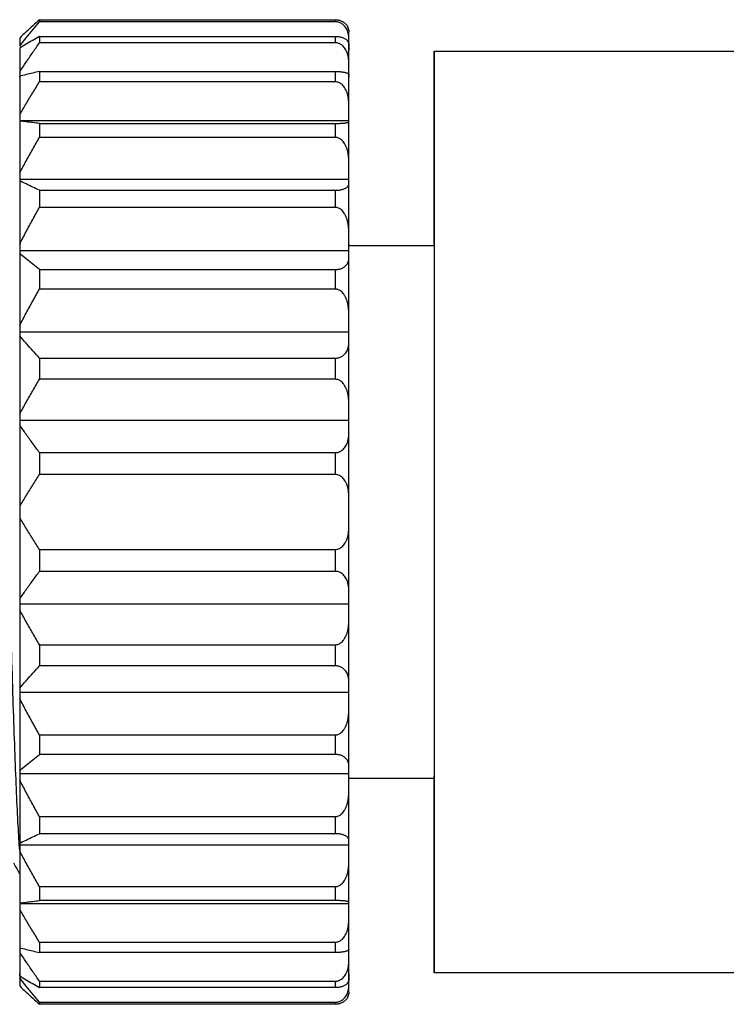
# Model space of a CAD drawing. Units: millimetres. Extents: x 520 to 4389, y 15 to 3189.
# Drawn here: x 2644 to 2654, y 2108 to 2123 of the extents above; entities that cross this region are included whole.
import ezdxf

# ---------------------------------------------------------------- set-up
doc = ezdxf.new("R2010")
doc.units = ezdxf.units.MM
doc.layers.add('Level_1', color=7, linetype='Continuous')

msp = doc.modelspace()

# ---------------------------------------------------------------- linework, layer by layer
at = {"layer": 'Level_1'}
for p, q in [((2644.05376, 2123.09777), (2648.55376, 2123.09777)), ((2648.55376, 2123.06482), (2644.05377, 2123.06482)), ((2644.05375, 2122.84332), (2648.55376, 2122.84332)), ((2648.55376, 2122.74574), (2644.05377, 2122.74574)), ((2648.75376, 2122.63263), (2648.75376, 2122.82375)), ((2648.75376, 2122.7258), (2648.75376, 2122.63263)), ((2650.05376, 2122.61928), (2660.65376, 2122.61928)), ((2648.75376, 2122.22571), (2648.75376, 2122.45568)), ((2643.75376, 2122.30307), (2643.75376, 2122.22571)), ((2644.05375, 2122.31126), (2648.55376, 2122.31127)), ((2648.75376, 2122.26354), (2648.75376, 2122.22571)), ((2643.75376, 2122.22571), (2643.75376, 2122.23844)), ((2648.55376, 2122.15279), (2644.05377, 2122.15279)), ((2648.75376, 2121.56491), (2648.75376, 2121.82489)), ((2643.75376, 2121.65237), (2643.75376, 2121.56491)), ((2643.75376, 2121.56491), (2648.75376, 2121.56491)), ((2644.05376, 2121.52204), (2648.55376, 2121.52204)), ((2648.75376, 2121.54595), (2648.75376, 2121.56491)), ((2648.55376, 2121.30877), (2644.05377, 2121.30877)), ((2648.75376, 2120.67562), (2648.75376, 2120.95562)), ((2643.75376, 2120.76981), (2643.75376, 2120.67562)), ((2643.75376, 2120.67562), (2643.75376, 2120.65037)), ((2643.75376, 2120.67562), (2648.75376, 2120.67562)), ((2648.75376, 2120.6006), (2648.75376, 2120.67562)), ((2644.05376, 2120.50597), (2648.55376, 2120.50597)), ((2648.55376, 2120.2461), (2644.05377, 2120.2461)), ((2648.75376, 2119.59202), (2648.75376, 2119.88128)), ((2643.75376, 2119.68933), (2643.75376, 2119.59202)), ((2643.75376, 2119.59202), (2643.75376, 2119.54888)), ((2643.75376, 2119.59202), (2648.75376, 2119.59202)), ((2648.75376, 2119.66928), (2650.05376, 2119.66928)), ((2648.75376, 2119.46381), (2648.75376, 2119.59202)), ((2644.05376, 2119.30211), (2648.55376, 2119.30211)), ((2648.55376, 2119.00563), (2644.05377, 2119.00562)), ((2648.75376, 2118.35575), (2648.75376, 2118.64315)), ((2643.75376, 2118.45243), (2643.75376, 2118.35575)), ((2643.75376, 2118.35575), (2643.75376, 2118.29637)), ((2643.75376, 2118.35575), (2648.75376, 2118.35575)), ((2648.75376, 2118.17929), (2648.75376, 2118.35575)), ((2644.05376, 2117.95672), (2648.55376, 2117.95672)), ((2648.55376, 2117.63502), (2644.05377, 2117.63501)), ((2648.75376, 2117.01432), (2648.75376, 2117.28881)), ((2643.75376, 2117.10666), (2643.75376, 2117.01432)), ((2643.75376, 2117.01432), (2643.75376, 2116.94098)), ((2643.75376, 2117.01432), (2648.75376, 2117.01432)), ((2648.75376, 2116.79638), (2648.75376, 2117.01432)), ((2644.05376, 2116.5215), (2648.55376, 2116.5215)), ((2648.55376, 2116.18695), (2644.05377, 2116.18694)), ((2648.75376, 2115.61928), (2648.75376, 2115.87032)), ((2643.75376, 2115.70373), (2643.75376, 2115.61928)), ((2643.75376, 2115.61928), (2643.75376, 2115.5348)), ((2648.75376, 2115.36824), (2648.75376, 2115.61928)), ((2644.05376, 2115.05162), (2648.55376, 2115.05162)), ((2648.55376, 2114.71706), (2644.05377, 2114.71705)), ((2648.75376, 2114.22424), (2648.75376, 2114.44218)), ((2643.75376, 2114.29755), (2643.75376, 2114.22424)), ((2643.75376, 2114.22424), (2643.75376, 2114.13187)), ((2643.75376, 2114.22424), (2648.75376, 2114.22424)), ((2648.75376, 2113.94975), (2648.75376, 2114.22424)), ((2644.05376, 2113.60354), (2648.55376, 2113.60354)), ((2648.55376, 2113.28184), (2644.05377, 2113.28184)), ((2648.75376, 2112.88281), (2648.75376, 2113.05928)), ((2643.75376, 2112.94217), (2643.75376, 2112.88281)), ((2643.75376, 2112.88281), (2643.75376, 2112.7861)), ((2643.75376, 2112.88281), (2648.75376, 2112.88281)), ((2648.75376, 2112.59541), (2648.75376, 2112.88281)), ((2644.05376, 2112.23293), (2648.55376, 2112.23293)), ((2648.55376, 2111.93645), (2644.05377, 2111.93645)), ((2643.75376, 2111.68967), (2643.75376, 2111.64654)), ((2643.75376, 2111.64654), (2643.75376, 2111.5492)), ((2643.75376, 2111.64654), (2648.75376, 2111.64654)), ((2648.75376, 2111.64654), (2648.75376, 2111.77475)), ((2648.75376, 2111.35729), (2648.75376, 2111.64654)), ((2650.05376, 2111.56928), (2648.75376, 2111.56928)), ((2644.05376, 2110.99246), (2648.55376, 2110.99246)), ((2648.55376, 2110.73259), (2644.05377, 2110.73259)), ((2643.75376, 2110.58818), (2643.75376, 2110.56294)), ((2648.75376, 2110.56294), (2648.75376, 2110.63797)), ((2643.75376, 2110.56294), (2643.75376, 2110.46872)), ((2643.75376, 2110.56294), (2648.75376, 2110.56294)), ((2648.75376, 2110.28294), (2648.75376, 2110.56294)), ((2644.05376, 2109.92979), (2648.55376, 2109.92979)), ((2648.55376, 2109.71653), (2644.05377, 2109.71652)), ((2648.75376, 2109.67365), (2648.75376, 2109.69261)), ((2643.75376, 2109.67365), (2643.75376, 2109.58617)), ((2643.75376, 2109.67365), (2648.75376, 2109.67365)), ((2648.75376, 2109.41367), (2648.75376, 2109.67365)), ((2644.05376, 2109.08577), (2648.55376, 2109.08577)), ((2643.75376, 2109.01286), (2643.75376, 2108.93547)), ((2648.75376, 2108.78288), (2648.75376, 2109.01286)), ((2648.55376, 2108.9273), (2644.05377, 2108.92729)), ((2643.75376, 2108.60594), (2643.75376, 2108.54162)), ((2643.75376, 2108.57459), (2643.75376, 2108.60594)), ((2644.05376, 2108.49282), (2648.55376, 2108.49282)), ((2648.75376, 2108.60594), (2648.75376, 2108.51276)), ((2648.75376, 2108.41481), (2648.75376, 2108.60594)), ((2660.65376, 2108.61928), (2650.05376, 2108.61928)), ((2648.55376, 2108.39524), (2644.05377, 2108.39524)), ((2644.05376, 2108.17375), (2648.55376, 2108.17375)), ((2648.55376, 2108.1408), (2644.05377, 2108.14079))]:
    msp.add_line(p, q, dxfattribs=at)
for points in [[(2644.05375, 2123.09777), (2644.01917, 2123.06711), (2643.95073, 2123.00559), (2643.85076, 2122.91258), (2643.78574, 2122.85014), (2643.75376, 2122.81879)], [(2643.75376, 2122.69692), (2643.78575, 2122.73827), (2643.85072, 2122.82062), (2643.95069, 2122.94328), (2644.01917, 2123.02438), (2644.05377, 2123.06482)], [(2648.55376, 2123.09777), (2648.56128, 2123.09777), (2648.57643, 2123.09702), (2648.59951, 2123.09349), (2648.62284, 2123.08733), (2648.64631, 2123.07816), (2648.66936, 2123.06568), (2648.69107, 2123.04985), (2648.71081, 2123.03059), (2648.72795, 2123.00775), (2648.74172, 2122.9812), (2648.7512, 2122.95065), (2648.75376, 2122.92734), (2648.75376, 2122.91496)], [(2648.75376, 2122.82375), (2648.75376, 2122.84007), (2648.7512, 2122.87083), (2648.74171, 2122.91112), (2648.72795, 2122.94612), (2648.71081, 2122.97623), (2648.69108, 2123.00162), (2648.66938, 2123.02249), (2648.64635, 2123.03894), (2648.62288, 2123.05104), (2648.59954, 2123.05917), (2648.57644, 2123.06383), (2648.56128, 2123.06482), (2648.55376, 2123.06482)], [(2644.05375, 2122.84332), (2644.01917, 2122.82362), (2643.95073, 2122.78407), (2643.85076, 2122.72427), (2643.78574, 2122.68413), (2643.75376, 2122.66398)], [(2648.55376, 2122.84332), (2648.56128, 2122.84332), (2648.57643, 2122.84284), (2648.59951, 2122.84058), (2648.62284, 2122.83661), (2648.64631, 2122.83072), (2648.66936, 2122.82269), (2648.69107, 2122.81252), (2648.71081, 2122.80014), (2648.72795, 2122.78545), (2648.74172, 2122.76839), (2648.7512, 2122.74875), (2648.75376, 2122.73376), (2648.75376, 2122.7258)], [(2643.75376, 2122.30307), (2643.78575, 2122.35283), (2643.85072, 2122.45191), (2643.95069, 2122.5995), (2644.01917, 2122.69709), (2644.05377, 2122.74574)], [(2648.75376, 2122.45568), (2648.75376, 2122.47532), (2648.7512, 2122.51232), (2648.74171, 2122.5608), (2648.72795, 2122.60292), (2648.71081, 2122.63915), (2648.69108, 2122.66969), (2648.66938, 2122.69481), (2648.64635, 2122.7146), (2648.62288, 2122.72916), (2648.59954, 2122.73895), (2648.57644, 2122.74455), (2648.56128, 2122.74574), (2648.55376, 2122.74574)], [(2644.05375, 2122.31126), (2644.01917, 2122.30326), (2643.95073, 2122.2872), (2643.85076, 2122.26292), (2643.78574, 2122.24662), (2643.75376, 2122.23844)], [(2648.55376, 2122.31127), (2648.56128, 2122.31127), (2648.57643, 2122.31107), (2648.59951, 2122.31015), (2648.62284, 2122.30854), (2648.64631, 2122.30615), (2648.66936, 2122.30289), (2648.69107, 2122.29876), (2648.71081, 2122.29373), (2648.72795, 2122.28777), (2648.74172, 2122.28084), (2648.7512, 2122.27286), (2648.75376, 2122.26677), (2648.75376, 2122.26354)], [(2643.75376, 2121.65237), (2643.78575, 2121.70861), (2643.85072, 2121.82063), (2643.95069, 2121.98748), (2644.01917, 2122.09779), (2644.05377, 2122.15279)], [(2648.75376, 2121.82489), (2648.75376, 2121.84709), (2648.7512, 2121.88892), (2648.74171, 2121.94372), (2648.72795, 2121.99134), (2648.71081, 2122.03229), (2648.69108, 2122.06683), (2648.66938, 2122.09522), (2648.64635, 2122.11759), (2648.62288, 2122.13405), (2648.59954, 2122.14512), (2648.57644, 2122.15145), (2648.56128, 2122.15279), (2648.55376, 2122.15279)], [(2644.05375, 2121.52204), (2644.01917, 2121.52605), (2643.95073, 2121.53409), (2643.85076, 2121.54626), (2643.78574, 2121.55442), (2643.75376, 2121.55852)], [(2648.55376, 2121.52204), (2648.56128, 2121.52204), (2648.57643, 2121.52214), (2648.59951, 2121.5226), (2648.62284, 2121.5234), (2648.64631, 2121.5246), (2648.66936, 2121.52623), (2648.69107, 2121.5283), (2648.71081, 2121.53082), (2648.72795, 2121.53381), (2648.74172, 2121.53728), (2648.7512, 2121.54128), (2648.75376, 2121.54433), (2648.75376, 2121.54595)], [(2643.75376, 2120.76981), (2643.78575, 2120.83039), (2643.85072, 2120.95103), (2643.95069, 2121.13073), (2644.01917, 2121.24953), (2644.05377, 2121.30877)], [(2648.75376, 2120.95562), (2648.75376, 2120.97953), (2648.7512, 2121.02458), (2648.74171, 2121.0836), (2648.72795, 2121.13488), (2648.71081, 2121.17899), (2648.69108, 2121.21619), (2648.66938, 2121.24676), (2648.64635, 2121.27086), (2648.62288, 2121.28858), (2648.59954, 2121.3005), (2648.57644, 2121.30732), (2648.56128, 2121.30877), (2648.55376, 2121.30877)], [(2644.05375, 2120.50597), (2644.01917, 2120.52184), (2643.95073, 2120.55368), (2643.85076, 2120.60183), (2643.78574, 2120.63415), (2643.75376, 2120.65037)], [(2648.55376, 2120.50597), (2648.56128, 2120.50597), (2648.57643, 2120.50636), (2648.59951, 2120.50818), (2648.62284, 2120.51137), (2648.64631, 2120.51612), (2648.66936, 2120.52258), (2648.69107, 2120.53077), (2648.71081, 2120.54074), (2648.72795, 2120.55257), (2648.74172, 2120.56631), (2648.7512, 2120.58212), (2648.75376, 2120.59419), (2648.75376, 2120.6006)], [(2643.75376, 2119.68933), (2643.78575, 2119.75191), (2643.85072, 2119.87654), (2643.95069, 2120.06218), (2644.01917, 2120.18491), (2644.05377, 2120.2461)], [(2648.75376, 2119.88128), (2648.75376, 2119.90598), (2648.7512, 2119.95252), (2648.74171, 2120.01349), (2648.72795, 2120.06647), (2648.71081, 2120.11203), (2648.69108, 2120.15046), (2648.66938, 2120.18204), (2648.64635, 2120.20694), (2648.62288, 2120.22525), (2648.59954, 2120.23756), (2648.57644, 2120.24461), (2648.56128, 2120.2461), (2648.55376, 2120.2461)], [(2644.05375, 2119.30211), (2644.01917, 2119.32923), (2643.95073, 2119.38364), (2643.85076, 2119.46592), (2643.78574, 2119.52115), (2643.75376, 2119.54888)], [(2648.55376, 2119.30211), (2648.56128, 2119.30211), (2648.57643, 2119.30277), (2648.59951, 2119.30589), (2648.62284, 2119.31134), (2648.64631, 2119.31945), (2648.66936, 2119.33049), (2648.69107, 2119.3445), (2648.71081, 2119.36153), (2648.72795, 2119.38174), (2648.74172, 2119.40522), (2648.7512, 2119.43225), (2648.75376, 2119.45287), (2648.75376, 2119.46381)], [(2643.75376, 2118.45243), (2643.78575, 2118.51461), (2643.85072, 2118.63844), (2643.95069, 2118.82288), (2644.01917, 2118.94483), (2644.05377, 2119.00562)], [(2648.75376, 2118.64315), (2648.75376, 2118.66769), (2648.7512, 2118.71393), (2648.74171, 2118.77451), (2648.72795, 2118.82715), (2648.71081, 2118.87242), (2648.69108, 2118.9106), (2648.66938, 2118.94198), (2648.64635, 2118.96672), (2648.62288, 2118.98491), (2648.59954, 2118.99714), (2648.57644, 2119.00414), (2648.56128, 2119.00563), (2648.55376, 2119.00563)], [(2644.05375, 2117.95672), (2644.01917, 2117.99404), (2643.95073, 2118.06894), (2643.85076, 2118.18219), (2643.78574, 2118.2582), (2643.75376, 2118.29637)], [(2648.55376, 2117.95672), (2648.56128, 2117.95672), (2648.57643, 2117.95763), (2648.59951, 2117.96192), (2648.62284, 2117.96943), (2648.64631, 2117.98059), (2648.66936, 2117.99579), (2648.69107, 2118.01506), (2648.71081, 2118.03851), (2648.72795, 2118.06632), (2648.74172, 2118.09864), (2648.7512, 2118.13584), (2648.75376, 2118.16422), (2648.75376, 2118.17929)], [(2643.75376, 2117.10666), (2643.78575, 2117.16605), (2643.85072, 2117.28432), (2643.95069, 2117.46048), (2644.01917, 2117.57695), (2644.05377, 2117.63501)], [(2648.75376, 2117.28881), (2648.75376, 2117.31225), (2648.7512, 2117.35642), (2648.74171, 2117.41428), (2648.72795, 2117.46455), (2648.71081, 2117.50779), (2648.69108, 2117.54426), (2648.66938, 2117.57423), (2648.64635, 2117.59786), (2648.62288, 2117.61523), (2648.59954, 2117.62692), (2648.57644, 2117.6336), (2648.56128, 2117.63502), (2648.55376, 2117.63502)], [(2644.05375, 2116.5215), (2644.01917, 2116.5676), (2643.95073, 2116.6601), (2643.85076, 2116.79997), (2643.78574, 2116.89385), (2643.75376, 2116.94098)], [(2648.55376, 2116.5215), (2648.56128, 2116.5215), (2648.57643, 2116.52263), (2648.59951, 2116.52793), (2648.62284, 2116.5372), (2648.64631, 2116.55098), (2648.66936, 2116.56976), (2648.69107, 2116.59356), (2648.71081, 2116.62252), (2648.72795, 2116.65686), (2648.74172, 2116.69678), (2648.7512, 2116.74272), (2648.75376, 2116.77778), (2648.75376, 2116.79638)], [(2643.75376, 2115.70373), (2643.78575, 2115.75804), (2643.85072, 2115.86621), (2643.95069, 2116.02732), (2644.01917, 2116.13383), (2644.05377, 2116.18694)], [(2648.75376, 2115.87032), (2648.75376, 2115.89176), (2648.7512, 2115.93215), (2648.74171, 2115.98507), (2648.72795, 2116.03105), (2648.71081, 2116.07059), (2648.69108, 2116.10394), (2648.66938, 2116.13135), (2648.64635, 2116.15296), (2648.62288, 2116.16885), (2648.59954, 2116.17953), (2648.57644, 2116.18565), (2648.56128, 2116.18695), (2648.55376, 2116.18695)], [(2644.05375, 2115.05161), (2644.01917, 2115.10471), (2643.95073, 2115.21127), (2643.85076, 2115.37237), (2643.78574, 2115.48051), (2643.75376, 2115.5348)], [(2648.55376, 2115.05162), (2648.56128, 2115.05162), (2648.57643, 2115.05291), (2648.59951, 2115.05902), (2648.62284, 2115.06969), (2648.64631, 2115.08557), (2648.66936, 2115.1072), (2648.69107, 2115.13461), (2648.71081, 2115.16797), (2648.72795, 2115.20753), (2648.74172, 2115.25351), (2648.7512, 2115.30643), (2648.75376, 2115.34681), (2648.75376, 2115.36824)], [(2643.75376, 2114.29755), (2643.78575, 2114.34471), (2643.85072, 2114.43861), (2643.95069, 2114.57848), (2644.01917, 2114.67095), (2644.05377, 2114.71705)], [(2648.75376, 2114.44218), (2648.75376, 2114.46079), (2648.7512, 2114.49586), (2648.74171, 2114.5418), (2648.72795, 2114.58171), (2648.71081, 2114.61604), (2648.69108, 2114.64499), (2648.66938, 2114.66879), (2648.64635, 2114.68755), (2648.62288, 2114.70135), (2648.59954, 2114.71062), (2648.57644, 2114.71593), (2648.56128, 2114.71706), (2648.55376, 2114.71706)], [(2644.05375, 2113.60354), (2644.01917, 2113.6616), (2643.95073, 2113.77811), (2643.85076, 2113.95427), (2643.78574, 2114.07251), (2643.75376, 2114.13187)], [(2648.55376, 2113.60354), (2648.56128, 2113.60354), (2648.57643, 2113.60496), (2648.59951, 2113.61164), (2648.62284, 2113.62331), (2648.64631, 2113.64067), (2648.66936, 2113.66432), (2648.69107, 2113.69429), (2648.71081, 2113.73077), (2648.72795, 2113.77402), (2648.74172, 2113.8243), (2648.7512, 2113.88216), (2648.75376, 2113.92632), (2648.75376, 2113.94975)], [(2643.75376, 2112.94217), (2643.78575, 2112.98035), (2643.85072, 2113.05638), (2643.95069, 2113.16964), (2644.01917, 2113.24451), (2644.05377, 2113.28184)], [(2648.75376, 2113.05928), (2648.75376, 2113.07434), (2648.7512, 2113.10272), (2648.74172, 2113.13993), (2648.72794, 2113.17226), (2648.7108, 2113.20007), (2648.69106, 2113.22352), (2648.66935, 2113.24278), (2648.64632, 2113.25797), (2648.62285, 2113.26913), (2648.59953, 2113.27664), (2648.57644, 2113.28093), (2648.56128, 2113.28184), (2648.55376, 2113.28184)], [(2644.05375, 2112.23293), (2644.01917, 2112.29372), (2643.95073, 2112.4157), (2643.85076, 2112.60014), (2643.78574, 2112.72395), (2643.75376, 2112.7861)], [(2648.55376, 2112.23293), (2648.56128, 2112.23293), (2648.57643, 2112.23442), (2648.59951, 2112.24141), (2648.62284, 2112.25363), (2648.64631, 2112.27181), (2648.66936, 2112.29656), (2648.69107, 2112.32795), (2648.71081, 2112.36614), (2648.72795, 2112.41143), (2648.74172, 2112.46407), (2648.7512, 2112.52465), (2648.75376, 2112.57088), (2648.75376, 2112.59541)], [(2643.75376, 2111.68967), (2643.78575, 2111.71741), (2643.85072, 2111.77265), (2643.95069, 2111.85493), (2644.01917, 2111.90933), (2644.05377, 2111.93645)], [(2648.75376, 2111.77475), (2648.75376, 2111.7857), (2648.7512, 2111.80633), (2648.74171, 2111.83335), (2648.72795, 2111.85683), (2648.71081, 2111.87703), (2648.69108, 2111.89406), (2648.66938, 2111.90806), (2648.64635, 2111.9191), (2648.62288, 2111.92721), (2648.59954, 2111.93267), (2648.57644, 2111.93579), (2648.56128, 2111.93645), (2648.55376, 2111.93645)], [(2644.05375, 2110.99246), (2644.01917, 2111.05364), (2643.95073, 2111.17641), (2643.85076, 2111.36205), (2643.78574, 2111.48665), (2643.75376, 2111.5492)], [(2648.55376, 2110.99246), (2648.56128, 2110.99246), (2648.57643, 2110.99395), (2648.59951, 2111.00099), (2648.62284, 2111.01329), (2648.64631, 2111.03159), (2648.66936, 2111.0565), (2648.69107, 2111.08809), (2648.71081, 2111.12653), (2648.72795, 2111.17211), (2648.74172, 2111.22509), (2648.7512, 2111.28607), (2648.75376, 2111.33259), (2648.75376, 2111.35729)], [(2643.75376, 2110.58818), (2643.78575, 2110.60441), (2643.85072, 2110.63674), (2643.95069, 2110.68489), (2644.01917, 2110.71672), (2644.05377, 2110.73259)], [(2648.75376, 2110.63797), (2648.75376, 2110.64437), (2648.7512, 2110.65644), (2648.74171, 2110.67226), (2648.72795, 2110.686), (2648.71081, 2110.69782), (2648.69108, 2110.70779), (2648.66938, 2110.71598), (2648.64635, 2110.72244), (2648.62288, 2110.72718), (2648.59954, 2110.73038), (2648.57644, 2110.73221), (2648.56128, 2110.73259), (2648.55376, 2110.73259)], [(2644.05375, 2109.92979), (2644.01917, 2109.98902), (2643.95073, 2110.10786), (2643.85076, 2110.28755), (2643.78574, 2110.40817), (2643.75376, 2110.46872)], [(2643.7538, 2110.13001), (2643.72413, 2110.18125), (2643.69447, 2110.23249), (2643.66481, 2110.28373)], [(2648.55376, 2109.92979), (2648.56128, 2109.92979), (2648.57643, 2109.93124), (2648.59951, 2109.93805), (2648.62284, 2109.94996), (2648.64631, 2109.96767), (2648.66936, 2109.99178), (2648.69107, 2110.02236), (2648.71081, 2110.05957), (2648.72795, 2110.10369), (2648.74172, 2110.15498), (2648.7512, 2110.214), (2648.75376, 2110.25904), (2648.75376, 2110.28294)], [(2643.75376, 2109.68003), (2643.78575, 2109.68413), (2643.85072, 2109.6923), (2643.95069, 2109.70447), (2644.01917, 2109.71251), (2644.05377, 2109.71652)], [(2648.75376, 2109.69261), (2648.75376, 2109.69423), (2648.7512, 2109.69728), (2648.74172, 2109.70128), (2648.72794, 2109.70475), (2648.71078, 2109.70774), (2648.69104, 2109.71026), (2648.66933, 2109.71233), (2648.64631, 2109.71396), (2648.62284, 2109.71516), (2648.59951, 2109.71597), (2648.57643, 2109.71643), (2648.56128, 2109.71653), (2648.55376, 2109.71653)], [(2644.05375, 2109.08577), (2644.01917, 2109.14076), (2643.95073, 2109.25111), (2643.85076, 2109.41795), (2643.78574, 2109.52995), (2643.75376, 2109.58617)], [(2648.55376, 2109.08577), (2648.56128, 2109.08577), (2648.57643, 2109.08711), (2648.59951, 2109.09343), (2648.62284, 2109.10449), (2648.64631, 2109.12094), (2648.66936, 2109.14333), (2648.69107, 2109.17172), (2648.71081, 2109.20627), (2648.72795, 2109.24724), (2648.74172, 2109.29486), (2648.7512, 2109.34966), (2648.75376, 2109.39148), (2648.75376, 2109.41367)], [(2643.75376, 2109.00013), (2643.78575, 2108.99194), (2643.85072, 2108.97564), (2643.95069, 2108.95136), (2644.01917, 2108.9353), (2644.05377, 2108.92729)], [(2644.05375, 2108.49282), (2644.01917, 2108.54147), (2643.95073, 2108.63908), (2643.85076, 2108.78666), (2643.78574, 2108.88573), (2643.75376, 2108.93547)], [(2648.75376, 2108.97502), (2648.75376, 2108.97179), (2648.7512, 2108.9657), (2648.74171, 2108.95772), (2648.72795, 2108.95079), (2648.71081, 2108.94483), (2648.69108, 2108.93981), (2648.66938, 2108.93568), (2648.64635, 2108.93242), (2648.62288, 2108.93003), (2648.59954, 2108.92841), (2648.57644, 2108.92749), (2648.56128, 2108.9273), (2648.55376, 2108.9273)], [(2648.55376, 2108.49282), (2648.56128, 2108.49282), (2648.57643, 2108.49401), (2648.59951, 2108.4996), (2648.62284, 2108.50939), (2648.64631, 2108.52393), (2648.66936, 2108.54374), (2648.69107, 2108.56886), (2648.71081, 2108.59941), (2648.72795, 2108.63566), (2648.74172, 2108.67778), (2648.7512, 2108.72626), (2648.75376, 2108.76325), (2648.75376, 2108.78288)], [(2643.75376, 2108.57459), (2643.78575, 2108.55443), (2643.85072, 2108.51429), (2643.95069, 2108.45449), (2644.01917, 2108.41495), (2644.05377, 2108.39524)], [(2644.05375, 2108.17375), (2644.01917, 2108.21417), (2643.95073, 2108.2953), (2643.85076, 2108.41795), (2643.78574, 2108.50029), (2643.75376, 2108.54162)], [(2648.75376, 2108.51276), (2648.75376, 2108.5048), (2648.7512, 2108.48981), (2648.74171, 2108.47017), (2648.72795, 2108.4531), (2648.71081, 2108.43843), (2648.69108, 2108.42605), (2648.66938, 2108.41587), (2648.64635, 2108.40785), (2648.62288, 2108.40196), (2648.59954, 2108.39799), (2648.57644, 2108.39572), (2648.56128, 2108.39524), (2648.55376, 2108.39524)], [(2643.75376, 2108.41978), (2643.78575, 2108.38842), (2643.85072, 2108.32597), (2643.95069, 2108.23296), (2644.01917, 2108.17146), (2644.05377, 2108.14079)], [(2648.55376, 2108.17375), (2648.56128, 2108.17375), (2648.57643, 2108.17473), (2648.59951, 2108.17938), (2648.62284, 2108.18751), (2648.64631, 2108.1996), (2648.66936, 2108.21606), (2648.69107, 2108.23694), (2648.71081, 2108.26233), (2648.72795, 2108.29245), (2648.74172, 2108.32746), (2648.7512, 2108.36775), (2648.75376, 2108.39849), (2648.75376, 2108.41481)], [(2648.75376, 2108.3236), (2648.75376, 2108.31122), (2648.7512, 2108.2879), (2648.74171, 2108.25735), (2648.72795, 2108.2308), (2648.71081, 2108.20797), (2648.69108, 2108.18872), (2648.66938, 2108.17289), (2648.64635, 2108.16042), (2648.62288, 2108.15124), (2648.59954, 2108.14507), (2648.57644, 2108.14154), (2648.56128, 2108.1408), (2648.55376, 2108.1408)]]:
    msp.add_open_spline(points, degree=3, dxfattribs=at)
for points, weights in [([(2644.05376, 2123.09777), (2644.05376, 2123.08504), (2644.05376, 2123.06482)], [1, 0.999748816773, 1]), ([(2648.55376, 2123.06482), (2648.55376, 2123.08504), (2648.55376, 2123.09777)], [1, 0.999748827412, 1]), ([(2644.05376, 2122.84332), (2644.05376, 2122.79814), (2644.05376, 2122.74574)], [1, 0.999748819246, 1]), ([(2648.55376, 2122.74574), (2648.55376, 2122.79814), (2648.55376, 2122.84332)], [1, 0.999748827412, 1]), ([(2648.75376, 2122.82375), (2648.75376, 2122.89893), (2648.75376, 2122.91496)], [1, 0.99796681365, 1]), ([(2643.75376, 2122.81879), (2643.75376, 2122.81146), (2643.75376, 2122.69692)], [1, 0.996266097952, 1]), ([(2648.75376, 2122.45568), (2648.75376, 2122.61918), (2648.75376, 2122.7258)], [1, 0.99796681365, 1]), ([(2643.75376, 2122.66397), (2643.75376, 2122.53507), (2643.75376, 2122.30307)], [1, 0.996266097978, 1]), ([(2644.05376, 2122.31126), (2644.05376, 2122.23535), (2644.05376, 2122.15279)], [1, 0.999748819246, 1]), ([(2648.55376, 2122.15279), (2648.55376, 2122.23535), (2648.55376, 2122.31127)], [1, 0.999748827412, 1]), ([(2648.75376, 2121.82489), (2648.75376, 2122.07042), (2648.75376, 2122.26354)], [1, 0.99796681365, 1]), ([(2643.75376, 2122.23843), (2643.75376, 2121.99291), (2643.75376, 2121.65237)], [1, 0.996266097978, 1]), ([(2643.75376, 2121.55852), (2643.75376, 2121.20581), (2643.75376, 2120.76981)], [1, 0.996266097978, 1]), ([(2644.05376, 2121.52204), (2644.05376, 2121.41831), (2644.05376, 2121.30877)], [1, 0.999748816773, 1]), ([(2648.55376, 2121.30877), (2648.55376, 2121.41832), (2648.55376, 2121.52204)], [1, 0.999748827412, 1]), ([(2648.75376, 2120.95562), (2648.75376, 2121.27375), (2648.75376, 2121.54595)], [1, 0.99796681365, 1]), ([(2643.75376, 2120.65036), (2643.75376, 2120.20402), (2643.75376, 2119.68933)], [1, 0.996266097978, 1]), ([(2648.75376, 2119.88128), (2648.75376, 2120.25979), (2648.75376, 2120.6006)], [1, 0.99796681365, 1]), ([(2644.05376, 2120.50597), (2644.05376, 2120.37842), (2644.05376, 2120.2461)], [1, 0.999748816773, 1]), ([(2648.55376, 2120.2461), (2648.55376, 2120.37843), (2648.55376, 2120.50597)], [1, 0.999748827412, 1]), ([(2643.75376, 2119.54887), (2643.75376, 2119.02605), (2643.75376, 2118.45243)], [1, 0.99626609795, 1]), ([(2648.75376, 2118.64315), (2648.75376, 2119.06749), (2648.75376, 2119.46381)], [1, 0.99796681365, 1]), ([(2644.05376, 2119.30211), (2644.05376, 2119.15564), (2644.05376, 2119.00562)], [1, 0.999748816773, 1]), ([(2648.55376, 2119.00563), (2648.55376, 2119.15565), (2648.55376, 2119.30211)], [1, 0.999748827412, 1]), ([(2643.75376, 2118.29636), (2643.75376, 2117.71715), (2643.75376, 2117.10666)], [1, 0.996266097965, 1]), ([(2648.75376, 2117.28881), (2648.75376, 2117.74268), (2648.75376, 2118.17929)], [1, 0.99796681365, 1]), ([(2644.05376, 2117.95672), (2644.05376, 2117.79696), (2644.05376, 2117.63501)], [1, 0.999748816773, 1]), ([(2648.55376, 2117.63502), (2648.55376, 2117.79696), (2648.55376, 2117.95672)], [1, 0.999748827412, 1]), ([(2643.75376, 2116.94098), (2643.75376, 2116.32764), (2643.75376, 2115.70373)], [1, 0.996266097964, 1]), ([(2648.75376, 2115.87032), (2648.75376, 2116.33626), (2648.75376, 2116.79638)], [1, 0.99796681365, 1]), ([(2644.05376, 2116.5215), (2644.05376, 2116.35459), (2644.05376, 2116.18694)], [1, 0.999748816773, 1]), ([(2648.55376, 2116.18695), (2648.55376, 2116.35459), (2648.55376, 2116.5215)], [1, 0.999748827412, 1]), ([(2643.75376, 2115.5348), (2643.75376, 2114.9109), (2643.75376, 2114.29755)], [1, 0.996266097965, 1]), ([(2648.75376, 2114.44218), (2648.75376, 2114.9023), (2648.75376, 2115.36824)], [1, 0.99796681365, 1]), ([(2644.05376, 2115.05162), (2644.05376, 2114.88396), (2644.05376, 2114.71705)], [1, 0.999748816773, 1]), ([(2648.55376, 2114.71706), (2648.55376, 2114.88397), (2648.55376, 2115.05162)], [1, 0.999748827412, 1]), ([(2643.75376, 2114.13187), (2643.75376, 2113.52138), (2643.75376, 2112.94217)], [1, 0.996266097965, 1]), ([(2648.75376, 2113.05928), (2648.75376, 2113.49589), (2648.75376, 2113.94975)], [1, 0.99796681365, 1]), ([(2644.05376, 2113.60354), (2644.05376, 2113.4416), (2644.05376, 2113.28184)], [1, 0.999748816773, 1]), ([(2648.55376, 2113.28184), (2648.55376, 2113.4416), (2648.55376, 2113.60354)], [1, 0.999748827412, 1]), ([(2643.75376, 2112.7861), (2643.75376, 2112.21249), (2643.75376, 2111.68967)], [1, 0.996266097941, 1]), ([(2648.75376, 2111.77475), (2648.75376, 2112.17107), (2648.75376, 2112.59541)], [1, 0.99796681365, 1]), ([(2644.05376, 2112.23293), (2644.05376, 2112.08291), (2644.05376, 2111.93645)], [1, 0.999748816775, 1]), ([(2648.55376, 2111.93645), (2648.55376, 2112.08292), (2648.55376, 2112.23293)], [1, 0.999748827412, 1]), ([(2643.75376, 2111.54921), (2643.75376, 2111.03452), (2643.75376, 2110.58818)], [1, 0.996266097961, 1]), ([(2648.75376, 2110.63797), (2648.75376, 2110.97878), (2648.75376, 2111.35729)], [1, 0.99796681365, 1]), ([(2644.05376, 2110.99246), (2644.05376, 2110.86013), (2644.05376, 2110.73259)], [1, 0.999748816775, 1]), ([(2648.55376, 2110.73259), (2648.55376, 2110.86014), (2648.55376, 2110.99246)], [1, 0.999748827412, 1]), ([(2643.75376, 2110.46873), (2643.75376, 2110.03274), (2643.75376, 2109.68003)], [1, 0.996266097961, 1]), ([(2648.75376, 2109.69261), (2648.75376, 2109.96481), (2648.75376, 2110.28294)], [1, 0.99796681365, 1]), ([(2644.05376, 2109.92979), (2644.05376, 2109.82024), (2644.05376, 2109.71652)], [1, 0.999748816775, 1]), ([(2648.55376, 2109.71653), (2648.55376, 2109.82025), (2648.55376, 2109.92979)], [1, 0.999748827412, 1]), ([(2643.75376, 2109.58618), (2643.75376, 2109.24564), (2643.75376, 2109.00012)], [1, 0.996266097961, 1]), ([(2648.75376, 2108.97502), (2648.75376, 2109.16814), (2648.75376, 2109.41367)], [1, 0.99796681365, 1]), ([(2644.05376, 2109.08577), (2644.05376, 2109.00321), (2644.05376, 2108.92729)], [1, 0.999748816775, 1]), ([(2648.55376, 2108.9273), (2648.55376, 2109.00321), (2648.55376, 2109.08577)], [1, 0.999748827412, 1]), ([(2643.75376, 2108.93548), (2643.75376, 2108.70348), (2643.75376, 2108.57459)], [1, 0.996266097961, 1]), ([(2648.75376, 2108.51276), (2648.75376, 2108.61938), (2648.75376, 2108.78288)], [1, 0.99796681365, 1]), ([(2643.75376, 2108.54163), (2643.75376, 2108.42709), (2643.75376, 2108.41978)], [1, 0.996266097941, 1]), ([(2644.05376, 2108.49282), (2644.05376, 2108.44042), (2644.05376, 2108.39524)], [1, 0.999748816775, 1]), ([(2648.55376, 2108.39524), (2648.55376, 2108.44043), (2648.55376, 2108.49282)], [1, 0.999748827412, 1]), ([(2648.75376, 2108.3236), (2648.75376, 2108.33963), (2648.75376, 2108.41481)], [1, 0.99796681365, 1]), ([(2644.05376, 2108.17375), (2644.05376, 2108.15352), (2644.05376, 2108.14079)], [1, 0.999748816775, 1]), ([(2648.55376, 2108.1408), (2648.55376, 2108.15352), (2648.55376, 2108.17375)], [1, 0.999748827412, 1])]:
    msp.add_rational_spline(points, weights, degree=2, dxfattribs=at)
for points, weights, knots in [([(2650.05376, 2119.66928), (2650.05376, 2122.61928), (2650.05376, 2122.61928), (2650.05376, 2122.61928), (2650.05376, 2115.61928)], [0.859635093787, 0.823709717695, 1, 0.707106781187, 1], [35.82965945, 35.82965945, 35.82965945, 90, 90, 180, 180, 180]), ([(2650.05376, 2119.66623), (2650.05376, 2122.61928), (2650.05376, 2122.61928), (2650.05376, 2122.61928), (2650.05376, 2115.61928)], [0.859673932056, 0.82361457724, 1, 0.707106781187, 1], [35.80042477, 35.80042477, 35.80042477, 90, 90, 180, 180, 180]), ([(2648.75376, 2111.56928), (2648.75376, 2111.56928), (2648.75376, 2115.61928), (2648.75376, 2119.66928), (2648.75376, 2119.66928), (2648.75376, 2119.66928), (2648.75376, 2119.66928)], [0.999999999792, 0.707106781291, 1, 0.707106781187, 1, 0.999999999896, 0.999999999792], [90.00000003, 90.00000003, 90.00000003, 180, 180, 225.00000002, 225.00000002, 270.00000003, 270.00000003, 270.00000003]), ([(2650.05376, 2115.61928), (2650.05376, 2108.61928), (2650.05376, 2108.61928), (2650.05376, 2108.61928), (2650.05376, 2111.56928)], [1, 0.707106781187, 1, 0.823709717695, 0.859635093787], [0, 0, 0, 90, 90, 144.17034055, 144.17034055, 144.17034055]), ([(2650.05376, 2115.61928), (2650.05376, 2108.61928), (2650.05376, 2108.61928), (2650.05376, 2108.61928), (2650.05376, 2111.60891)], [1, 0.707106781187, 1, 0.822476656084, 0.86014803578], [0, 0, 0, 90, 90, 144.54923476, 144.54923476, 144.54923476])]:
    msp.add_rational_spline(points, weights, degree=2, knots=knots, dxfattribs=at)
for points, knots in [([(2643.75388, 2110.47939), (2643.74604, 2110.58895), (2643.73023, 2110.84611), (2643.70682, 2111.33754), (2643.68344, 2111.92283), (2643.66007, 2112.59186), (2643.63655, 2113.33338), (2643.61308, 2114.12749), (2643.58942, 2114.96465), (2643.56587, 2115.81556), (2643.54225, 2116.66803), (2643.51863, 2117.50089), (2643.49506, 2118.29342), (2643.4715, 2119.02899), (2643.4482, 2119.68498), (2643.4249, 2120.257), (2643.40169, 2120.72805), (2643.37844, 2121.09184), (2643.35504, 2121.34216), (2643.33562, 2121.44677), (2643.32398, 2121.46199), (2643.32019, 2121.46199)], [0, 0, 0, 0, 0.027777778, 0.055555556, 0.083333333, 0.111111111, 0.138888889, 0.166666667, 0.194444444, 0.222222222, 0.25, 0.277777778, 0.305555556, 0.333333333, 0.361111111, 0.388888889, 0.416666667, 0.444444444, 0.472222222, 0.5, 0.51336316, 0.51336316, 0.51336316, 0.51336316]), ([(2648.75376, 2111.56928), (2648.75376, 2111.56928), (2648.75376, 2111.56928), (2648.75376, 2111.56928), (2648.75376, 2111.59538), (2648.75376, 2111.69879), (2648.75376, 2111.7761), (2648.75376, 2111.97894), (2648.75376, 2112.10447), (2648.75376, 2112.39894), (2648.75376, 2112.56786), (2648.75376, 2112.94269), (2648.75376, 2113.14857), (2648.75376, 2113.5894), (2648.75376, 2113.82425), (2648.75376, 2114.31415), (2648.75376, 2114.56886), (2648.75376, 2114.95912), (2648.75376, 2115.09044), (2648.75376, 2115.28821), (2648.75376, 2115.35428), (2648.75376, 2115.45358), (2648.75376, 2115.48671), (2648.75376, 2115.55299), (2648.75376, 2115.58614), (2648.75376, 2115.61928), (2648.75376, 2115.65242), (2648.75376, 2115.68557), (2648.75376, 2115.75186), (2648.75376, 2115.78499), (2648.75376, 2115.88428), (2648.75376, 2115.95035), (2648.75376, 2116.14812), (2648.75376, 2116.27944), (2648.75376, 2116.6697), (2648.75376, 2116.9244), (2648.75376, 2117.4143), (2648.75376, 2117.64916), (2648.75376, 2118.08999), (2648.75376, 2118.29587), (2648.75376, 2118.6707), (2648.75376, 2118.83962), (2648.75376, 2119.13409), (2648.75376, 2119.25962), (2648.75376, 2119.46246), (2648.75376, 2119.53977), (2648.75376, 2119.64318), (2648.75376, 2119.66928), (2648.75376, 2119.66928), (2648.75376, 2119.66928), (2648.75376, 2119.66928)], [-90.00000123, -90.00000123, -90.00000123, -90.00000123, -90, -90, -78.75041474, -78.75041474, -67.50082947, -67.50082947, -56.25281831, -56.25281831, -45.00480715, -45.00480715, -33.75443106, -33.75443106, -22.50405498, -22.50405498, -11.25202749, -11.25202749, -5.62601374, -5.62601374, -2.81300687, -2.81300687, -1.40650344, -1.40650344, 0, 0, 0, 1.40649755, 1.40649755, 2.81299509, 2.81299509, 5.62599019, 5.62599019, 11.25198038, 11.25198038, 22.50396076, 22.50396076, 33.75435903, 33.75435903, 45.00475731, 45.00475731, 56.25273745, 56.25273745, 67.50071759, 67.50071759, 78.7503588, 78.7503588, 90, 90, 90.0000019, 90.0000019, 90.0000019, 90.0000019])]:
    msp.add_open_spline(points, degree=3, knots=knots, dxfattribs=at)

doc.saveas('drawing.dxf')
